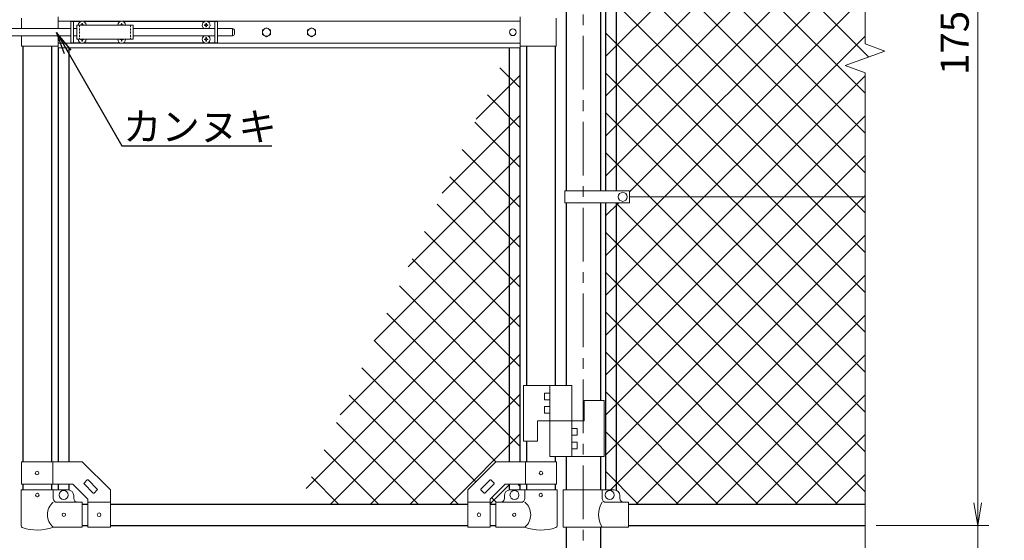
# Model space of a CAD drawing. Units: millimetres. Extents: x 0 to 8400, y 0 to 5940.
# Drawn here: x 5684 to 7431, y 2305 to 3229 of the extents above; entities that cross this region are included whole.
import ezdxf
from ezdxf import colors
from ezdxf.entities.mleader import LeaderData, LeaderLine
from ezdxf.enums import TextEntityAlignment as Align
from ezdxf.math import Vec2, Vec3

# ---------------------------------------------------------------- set-up
doc = ezdxf.new("R2010")
doc.units = ezdxf.units.MM
doc.header["$LTSCALE"] = 3
doc.header["$MEASUREMENT"] = 0
doc.linetypes.add('CENTER', pattern=[50.8, 31.75, -6.35, 6.35, -6.35])
doc.linetypes.add('DASHED2', pattern=[0.375, 0.25, -0.125])
doc.layers.get('Defpoints').update_dxf_attribs({"color": 8})
for name, color, linetype, lineweight in [('D-BMK', 2, 'CENTER', 13), ('D-STR-DIM', 7, 'Continuous', 13), ('D-STR-TXT', 7, 'Continuous', 13), ('D-STR2', 7, 'Continuous', 13), ('D-STR3', 3, 'Continuous', 13)]:
    doc.layers.add(name, color=color, linetype=linetype, lineweight=lineweight)
doc.layers.add('D-STR1', color=1, linetype='Continuous')
doc.styles.add('ゴシック', font='txt')
doc.dimstyles.new('STYLE', dxfattribs={"dimscale": 20, "dimtxt": 2.5, "dimasz": 2, "dimexe": 1, "dimexo": 1, "dimgap": 0.8, "dimtad": 1, "dimdsep": 46, "dimtxsty": 'ゴシック', "dimblk": 'OPEN', "dimcen": 1e-08, "dimclrd": 256, "dimclre": 256, "dimclrt": 256, "dimadec": 0, "dimazin": 2, "dimtfac": 1, "dimtmove": 2, "dimatfit": 3, "dimldrblk": 'OPEN', "dimfxl": 0, "dimtolj": 1, "dimtzin": 0, "dimlwd": -1, "dimlwe": -1, "dimarcsym": 0})

# ---------------------------------------------------------------- blocks, each defined once
blk = doc.blocks.new('_Open')
at = {"color": 0, "linetype": 'ByBlock', "lineweight": -2}
for p, q in [((-1, 0.167), (0, 0)), ((-1, -0.167), (0, 0)), ((0, 0), (-1, 0))]:
    blk.add_line(p, q, dxfattribs=at)
blk = doc.blocks.new('*D9')
at = {"layer": 'D-STR-DIM', "transparency": 16777216}
for p, q in [((7204.2, 4081.4), (7404.2, 4081.4)), ((7384.2, 4041.4), (7384.2, 2371.4)), ((7204.2, 2331.4), (7404.2, 2331.4))]:
    blk.add_line(p, q, dxfattribs=at)
at = {"layer": 'Defpoints', "color": 0, "transparency": 16777216}
for p in [(7184.2, 4081.4), (7184.2, 2331.4), (7384.2, 2331.4)]:
    blk.add_point(p, dxfattribs=at)
at = {"layer": 'D-STR-DIM', "transparency": 16777216, "xscale": 40, "yscale": 40, "zscale": 40}
for p, rotation in [((7384.2, 4081.4), 90), ((7384.2, 2331.4), 270)]:
    blk.add_blockref('_Open', p, dxfattribs=dict(at, rotation=rotation))
at = {"layer": 'D-STR-DIM', "transparency": 16777216, "insert": (7343.2, 3206.4), "char_height": 50, "attachment_point": 5, "rotation": 90, "style": 'ゴシック'}
blk.add_mtext('\\A1;1750', dxfattribs=at)
blk = doc.blocks.new('*D10')
at = {"layer": 'D-STR-DIM', "transparency": 16777216}
for p, q in [((7384.2, 2371.4), (7384.2, 2411.4)), ((7224.2, 2331.4), (7404.2, 2331.4)), ((7384.2, 2331.4), (7384.2, 2281.4)), ((6854.2, 2281.4), (7404.2, 2281.4)), ((7384.2, 2241.4), (7384.2, 2201.4))]:
    blk.add_line(p, q, dxfattribs=at)
at = {"layer": 'Defpoints', "color": 0, "transparency": 16777216}
for p in [(7204.2, 2331.4), (6834.2, 2281.4), (7384.2, 2281.4)]:
    blk.add_point(p, dxfattribs=at)
at = {"layer": 'D-STR-DIM', "transparency": 16777216, "xscale": 40, "yscale": 40, "zscale": 40}
for p, rotation in [((7384.2, 2331.4), 270), ((7384.2, 2281.4), 90)]:
    blk.add_blockref('_Open', p, dxfattribs=dict(at, rotation=rotation))
at = {"layer": 'D-STR-DIM', "transparency": 16777216, "insert": (7350.5, 2226.6), "char_height": 50, "attachment_point": 5, "rotation": 90, "style": 'ゴシック'}
blk.add_mtext('\\A1;50', dxfattribs=at)
blk = doc.blocks.new('*D11')
at = {"layer": 'D-STR-DIM', "transparency": 16777216}
for p, q in [((7204.2, 4081.4), (7534.2, 4081.4)), ((7514.2, 4041.4), (7514.2, 2321.4)), ((6854.2, 2281.4), (7534.2, 2281.4))]:
    blk.add_line(p, q, dxfattribs=at)
at = {"layer": 'Defpoints', "color": 0, "transparency": 16777216}
for p in [(7184.2, 4081.4), (6834.2, 2281.4), (7514.2, 2281.4)]:
    blk.add_point(p, dxfattribs=at)
at = {"layer": 'D-STR-DIM', "transparency": 16777216, "xscale": 40, "yscale": 40, "zscale": 40}
for p, rotation in [((7514.2, 4081.4), 90), ((7514.2, 2281.4), 270)]:
    blk.add_blockref('_Open', p, dxfattribs=dict(at, rotation=rotation))
at = {"layer": 'D-STR-DIM', "transparency": 16777216, "insert": (7473.2, 3181.4), "char_height": 50, "attachment_point": 5, "rotation": 90, "style": 'ゴシック'}
blk.add_mtext('\\A1;1800', dxfattribs=at)
blk = doc.blocks.new('*D30')
at = {"layer": 'D-STR-DIM', "transparency": 16777216}
for p, q in [((6755.7, 4531.4), (7664.2, 4531.4)), ((7644.2, 4491.4), (7644.2, 1971.4)), ((6734.5, 1931.4), (7664.2, 1931.4))]:
    blk.add_line(p, q, dxfattribs=at)
at = {"layer": 'Defpoints', "color": 0, "transparency": 16777216}
for p in [(6735.7, 4531.4), (6714.5, 1931.4), (7644.2, 1931.4)]:
    blk.add_point(p, dxfattribs=at)
at = {"layer": 'D-STR-DIM', "transparency": 16777216, "xscale": 40, "yscale": 40, "zscale": 40}
for p, rotation in [((7644.2, 4531.4), 90), ((7644.2, 1931.4), 270)]:
    blk.add_blockref('_Open', p, dxfattribs=dict(at, rotation=rotation))
at = {"layer": 'D-STR-DIM', "transparency": 16777216, "insert": (7603.2, 3231.4), "char_height": 50, "attachment_point": 5, "rotation": 90, "style": 'ゴシック'}
blk.add_mtext('\\A1;2600', dxfattribs=at)

msp = doc.modelspace()

# ---------------------------------------------------------------- linework, layer by layer
at = {"layer": 'D-BMK'}
msp.add_line((6684.215, 4571.524), (6684.215, 1901.367), dxfattribs=at)
at = {"layer": 'D-STR-DIM'}
for p, q in [((7184.215, 4121.524), (7184.215, 3185.594)), ((7219.454, 3172.767), (7184.215, 3185.594)), ((7148.977, 3147.115), (7219.454, 3172.767)), ((7184.215, 3134.29), (7148.977, 3147.115)), ((7184.215, 3134.29), (7184.215, 2174.062))]:
    msp.add_line(p, q, dxfattribs=at)
at = {"layer": 'D-STR1'}
for p, q in [((6653.965, 3487.868), (6653.965, 2924.867)), ((6714.465, 3487.868), (6714.465, 2924.867)), ((6723.715, 3487.868), (6723.715, 2924.867)), ((6742.715, 3487.868), (6742.715, 2924.867)), ((5689.465, 3181.367), (5689.465, 2444.368)), ((5740.265, 3181.367), (5740.265, 2444.368)), ((6583.665, 3181.367), (6583.665, 2579.768)), ((6634.465, 3181.367), (6634.465, 2579.768)), ((5752.365, 3178.867), (5752.365, 2444.368)), ((5771.365, 3178.867), (5771.365, 2444.368)), ((6552.565, 3178.867), (6552.565, 2444.368)), ((6571.565, 3178.867), (6571.565, 2444.368)), ((6653.965, 2903.868), (6653.965, 2579.768)), ((6714.465, 2903.868), (6714.465, 2552.768)), ((6723.715, 2903.868), (6723.715, 2394.367)), ((6742.715, 2903.868), (6742.715, 2393.735)), ((6583.665, 2480.768), (6583.665, 2444.368)), ((6634.465, 2453.768), (6634.465, 2444.368)), ((6653.965, 2453.768), (6653.965, 2394.367)), ((6714.465, 2453.768), (6714.465, 2394.367)), ((5689.465, 2404.368), (5689.465, 2394.367)), ((5740.265, 2404.368), (5740.265, 2394.367)), ((5752.365, 2404.368), (5752.365, 2394.367)), ((5771.365, 2404.368), (5771.365, 2394.254)), ((6552.565, 2404.368), (6552.565, 2394.254)), ((6571.565, 2404.368), (6571.565, 2394.367)), ((6583.665, 2404.368), (6583.665, 2394.367)), ((6634.465, 2404.368), (6634.465, 2394.367)), ((5794.865, 2369.367), (5804.865, 2369.367)), ((5844.865, 2369.367), (6479.065, 2369.367)), ((6519.065, 2369.367), (6529.065, 2369.367)), ((6764.215, 2369.367), (7184.215, 2369.367)), ((5794.865, 2331.367), (5804.865, 2331.367)), ((5844.865, 2331.367), (6479.065, 2331.367)), ((6519.065, 2331.367), (6529.065, 2331.367)), ((6653.965, 2328.367), (6653.965, 1931.367)), ((6714.465, 2328.367), (6714.465, 1931.367)), ((6764.215, 2331.367), (7184.215, 2331.367))]:
    msp.add_line(p, q, dxfattribs=at)
at = {"layer": 'D-STR2'}
for p, q in [((7190.812, 3162.342), (6723.715, 3629.439)), ((6723.715, 3163.372), (7184.215, 3623.872)), ((7184.215, 3098.228), (6723.715, 3558.728)), ((6723.715, 3092.661), (7184.215, 3553.161)), ((7184.215, 3027.518), (6723.715, 3488.018)), ((6723.715, 3021.951), (7184.215, 3482.451)), ((7184.215, 2956.807), (6723.715, 3417.307)), ((6723.715, 2951.24), (7184.215, 3411.74)), ((7184.215, 2886.096), (6724.244, 3346.067)), ((6766.211, 2923.025), (7184.215, 3341.029)), ((7184.215, 2815.386), (6723.715, 3275.886)), ((6723.715, 2809.818), (7184.215, 3270.318)), ((7184.215, 2744.675), (6723.715, 3205.175)), ((6723.715, 2739.108), (7184.215, 3199.608)), ((6571.565, 3129.489), (6494.178, 3052.102)), ((6536.27, 3143.49), (6571.565, 3108.195)), ((7184.215, 2673.964), (6723.715, 3134.464)), ((6723.715, 2668.397), (7184.215, 3128.897)), ((6513.972, 3095.077), (6571.565, 3037.484)), ((6571.565, 3058.779), (6433.799, 2921.012)), ((7184.215, 2603.254), (6723.715, 3063.754)), ((6723.715, 2597.686), (7184.215, 3058.186)), ((6491.674, 3046.665), (6571.565, 2966.773)), ((6469.375, 2998.253), (6571.565, 2896.063)), ((7184.215, 2532.543), (6723.715, 2993.043)), ((6571.565, 2988.068), (6373.42, 2789.923)), ((6723.715, 2526.976), (7184.215, 2987.476)), ((6447.077, 2949.84), (6571.565, 2825.352)), ((6571.565, 2917.357), (6313.041, 2658.833)), ((6424.779, 2901.428), (6571.565, 2754.641)), ((6723.715, 2456.265), (7184.215, 2916.765)), ((6723.715, 2880.529), (6747.054, 2903.868)), ((7184.215, 2461.832), (6742.179, 2903.868)), ((6402.48, 2853.016), (6571.565, 2683.931)), ((7184.215, 2391.122), (6723.715, 2851.622)), ((6570.787, 2845.869), (6252.662, 2527.743)), ((6731.522, 2393.362), (7184.215, 2846.054)), ((6380.182, 2804.603), (6571.565, 2613.22)), ((7135.259, 2369.367), (6723.715, 2780.911)), ((6571.565, 2775.936), (6192.283, 2396.654)), ((6778.239, 2369.367), (7184.215, 2775.344)), ((6357.883, 2756.191), (6571.565, 2542.509)), ((7064.548, 2369.367), (6723.715, 2710.2)), ((6571.565, 2705.225), (6235.708, 2369.367)), ((6335.585, 2707.779), (6571.565, 2471.799)), ((6848.95, 2369.367), (7184.215, 2704.633)), ((6313.287, 2659.366), (6528.675, 2443.978)), ((6993.837, 2369.367), (6723.715, 2639.49)), ((6571.565, 2634.514), (6306.418, 2369.367)), ((6919.66, 2369.367), (7184.215, 2633.922)), ((6290.988, 2610.954), (6493.32, 2408.622)), ((6923.127, 2369.367), (6723.715, 2568.779)), ((6268.69, 2562.542), (6461.864, 2369.367)), ((6571.565, 2563.804), (6377.129, 2369.367)), ((6990.371, 2369.367), (7184.215, 2563.212)), ((6246.392, 2514.129), (6391.154, 2369.367)), ((6571.565, 2493.093), (6447.84, 2369.367)), ((6852.416, 2369.367), (6723.715, 2498.068)), ((7061.082, 2369.367), (7184.215, 2492.501)), ((6224.093, 2465.717), (6320.443, 2369.367)), ((6201.795, 2417.305), (6249.732, 2369.367)), ((6781.705, 2369.367), (6723.715, 2427.358)), ((7131.792, 2369.367), (7184.215, 2421.79)), ((6553.55, 2404.368), (6518.55, 2369.367)), ((6568.286, 2404.368), (6571.565, 2401.088)), ((6521.604, 2380.338), (6529.575, 2372.367))]:
    msp.add_line(p, q, dxfattribs=at)
at = {"layer": 'D-STR3'}
for p, q in [((5751.965, 3233.867), (5751.965, 3212.867)), ((6571.965, 3233.867), (6571.965, 3178.867)), ((5687.365, 3231.367), (5687.365, 3212.867)), ((5751.965, 3225.867), (6571.965, 3225.867)), ((5774.865, 3225.367), (5774.865, 3187.367)), ((5774.865, 3225.367), (5792.267, 3225.367)), ((5779.365, 3225.367), (5779.365, 3187.367)), ((5785.365, 3218.867), (5785.365, 3193.867)), ((5785.365, 3218.867), (5885.365, 3218.867)), ((5793.012, 3219.285), (5791.715, 3219.262)), ((5791.715, 3219.262), (5791.715, 3218.867)), ((5794.47, 3222.017), (5794.448, 3220.72)), ((5794.47, 3222.017), (5795.26, 3222.017)), ((5795.26, 3222.017), (5795.283, 3220.72)), ((5796.718, 3219.285), (5798.015, 3219.262)), ((5797.463, 3225.367), (5862.267, 3225.367)), ((5798.015, 3219.262), (5798.015, 3218.867)), ((5863.012, 3219.285), (5861.715, 3219.262)), ((5861.715, 3219.262), (5861.715, 3218.867)), ((5864.47, 3222.017), (5864.448, 3220.72)), ((5864.47, 3222.017), (5865.26, 3222.017)), ((5865.26, 3222.017), (5865.283, 3220.72)), ((5866.718, 3219.285), (5868.015, 3219.262)), ((5867.463, 3225.367), (6012.267, 3225.367)), ((5868.015, 3219.262), (5868.015, 3218.867)), ((5885.365, 3218.867), (5885.365, 3193.867)), ((6013.012, 3219.285), (6011.715, 3219.262)), ((6011.715, 3219.262), (6011.715, 3218.867)), ((6011.715, 3218.472), (6011.715, 3218.867)), ((6013.012, 3218.45), (6011.715, 3218.472)), ((6014.47, 3222.017), (6014.448, 3220.72)), ((6014.47, 3215.717), (6014.448, 3217.014)), ((6015.26, 3222.017), (6014.47, 3222.017)), ((6015.26, 3215.717), (6014.47, 3215.717)), ((6015.26, 3222.017), (6015.283, 3220.72)), ((6015.26, 3215.717), (6015.283, 3217.014)), ((6016.718, 3219.285), (6018.015, 3219.262)), ((6016.718, 3218.45), (6018.015, 3218.472)), ((6017.463, 3225.367), (6034.865, 3225.367)), ((6018.015, 3219.262), (6018.015, 3218.867)), ((6018.015, 3218.472), (6018.015, 3218.867)), ((6030.365, 3225.367), (6030.365, 3187.367)), ((6034.865, 3225.367), (6034.865, 3187.367)), ((6636.065, 3231.367), (6636.065, 3181.367)), ((5593.565, 3212.867), (5774.865, 3212.867)), ((5593.565, 3199.867), (5774.865, 3199.867)), ((5687.365, 3199.867), (5687.365, 3181.367)), ((5751.965, 3199.867), (5751.965, 3178.867)), ((5779.365, 3212.867), (5785.365, 3212.867)), ((5779.365, 3199.867), (5785.365, 3199.867)), ((5885.365, 3212.867), (6030.365, 3212.867)), ((5885.365, 3199.867), (6030.365, 3199.867)), ((6034.865, 3212.867), (6061.865, 3212.867)), ((6034.865, 3199.867), (6061.865, 3199.867)), ((6061.865, 3212.867), (6061.865, 3199.867)), ((6064.865, 3209.867), (6064.865, 3202.867)), ((5751.965, 3181.367), (5687.365, 3181.367)), ((5751.965, 3186.867), (6571.965, 3186.867)), ((5774.865, 3187.367), (5792.267, 3187.367)), ((5785.365, 3193.867), (5885.365, 3193.867)), ((5791.715, 3193.472), (5791.715, 3193.867)), ((5793.012, 3193.45), (5791.715, 3193.472)), ((5794.47, 3190.717), (5794.448, 3192.014)), ((5794.47, 3190.717), (5795.26, 3190.717)), ((5795.26, 3190.717), (5795.283, 3192.014)), ((5796.718, 3193.45), (5798.015, 3193.472)), ((5797.463, 3187.367), (5862.267, 3187.367)), ((5798.015, 3193.472), (5798.015, 3193.867)), ((5861.715, 3193.472), (5861.715, 3193.867)), ((5863.012, 3193.45), (5861.715, 3193.472)), ((5864.47, 3190.717), (5864.448, 3192.014)), ((5864.47, 3190.717), (5865.26, 3190.717)), ((5865.26, 3190.717), (5865.283, 3192.014)), ((5866.718, 3193.45), (5868.015, 3193.472)), ((5867.463, 3187.367), (6012.267, 3187.367)), ((5868.015, 3193.472), (5868.015, 3193.867)), ((6013.012, 3194.285), (6011.715, 3194.262)), ((6011.715, 3194.262), (6011.715, 3193.867)), ((6011.715, 3193.472), (6011.715, 3193.867)), ((6013.012, 3193.45), (6011.715, 3193.472)), ((6014.47, 3197.017), (6014.448, 3195.72)), ((6014.47, 3190.717), (6014.448, 3192.014)), ((6015.26, 3197.017), (6014.47, 3197.017)), ((6015.26, 3190.717), (6014.47, 3190.717)), ((6015.26, 3197.017), (6015.283, 3195.72)), ((6015.26, 3190.717), (6015.283, 3192.014)), ((6016.718, 3194.285), (6018.015, 3194.262)), ((6016.718, 3193.45), (6018.015, 3193.472)), ((6017.463, 3187.367), (6034.865, 3187.367)), ((6018.015, 3194.262), (6018.015, 3193.867)), ((6018.015, 3193.472), (6018.015, 3193.867)), ((6571.965, 3181.367), (6636.065, 3181.367)), ((5751.965, 3178.867), (6571.965, 3178.867)), ((6651.415, 2903.868), (6651.415, 2924.867)), ((6766.211, 2924.867), (6651.415, 2924.867)), ((6766.211, 2903.868), (6766.211, 2924.867)), ((6766.211, 2903.868), (6651.415, 2903.868)), ((6766.211, 2914.367), (7184.215, 2914.367)), ((6663.965, 2579.768), (6577.965, 2579.768)), ((6577.965, 2579.768), (6577.965, 2480.768)), ((6624.965, 2579.768), (6624.965, 2453.768)), ((6663.965, 2579.768), (6663.965, 2453.768)), ((6615.465, 2566.268), (6615.465, 2554.268)), ((6624.965, 2566.268), (6615.465, 2566.268)), ((6624.965, 2554.268), (6615.465, 2554.268)), ((6720.965, 2552.768), (6685.965, 2552.768)), ((6685.965, 2552.768), (6685.965, 2516.768)), ((6720.965, 2552.768), (6720.965, 2453.768)), ((6615.465, 2542.268), (6615.465, 2530.268)), ((6624.965, 2542.268), (6615.465, 2542.268)), ((6685.965, 2516.768), (6602.965, 2516.768)), ((6602.965, 2516.768), (6602.965, 2480.768)), ((6624.965, 2530.268), (6615.465, 2530.268)), ((6663.965, 2503.268), (6673.465, 2503.268)), ((6673.465, 2491.268), (6673.465, 2503.268)), ((6663.965, 2491.268), (6673.465, 2491.268)), ((6602.965, 2480.768), (6577.965, 2480.768)), ((6663.965, 2479.268), (6673.465, 2479.268)), ((6663.965, 2467.268), (6673.465, 2467.268)), ((6673.465, 2467.268), (6673.465, 2479.268)), ((6720.965, 2453.768), (6624.965, 2453.768)), ((5687.165, 2444.368), (5794.865, 2444.368)), ((5687.165, 2404.368), (5687.165, 2444.368)), ((5742.565, 2404.368), (5742.565, 2444.368)), ((5794.865, 2444.368), (5844.865, 2394.368)), ((6529.065, 2444.368), (6479.065, 2394.368)), ((6636.765, 2444.368), (6529.065, 2444.368)), ((6581.365, 2404.368), (6581.365, 2444.368)), ((6636.765, 2404.368), (6636.765, 2444.368)), ((5798.198, 2406.378), (5803.855, 2412.035)), ((5805.269, 2412.035), (5821.533, 2395.771)), ((6518.661, 2412.035), (6502.398, 2395.771)), ((6525.732, 2406.378), (6520.076, 2412.035)), ((5686.315, 2394.367), (5743.415, 2394.367)), ((5686.315, 2394.367), (5686.315, 2330.675)), ((5687.165, 2404.368), (5778.297, 2404.368)), ((5743.415, 2394.367), (5743.415, 2379.367)), ((5743.415, 2394.367), (5769.865, 2394.367)), ((5778.297, 2404.368), (5804.865, 2377.799)), ((5798.198, 2404.964), (5814.462, 2388.7)), ((5815.876, 2388.7), (5821.533, 2394.357)), ((5844.865, 2328.118), (5844.865, 2394.368)), ((6479.065, 2328.118), (6479.065, 2394.368)), ((6508.055, 2388.7), (6502.398, 2394.357)), ((6525.732, 2404.964), (6509.469, 2388.7)), ((6545.634, 2404.368), (6519.065, 2377.799)), ((6636.765, 2404.368), (6545.634, 2404.368)), ((6580.515, 2394.367), (6554.065, 2394.367)), ((6637.615, 2394.367), (6580.515, 2394.367)), ((6580.515, 2394.367), (6580.515, 2379.367)), ((6637.615, 2394.367), (6637.615, 2330.675)), ((6648.515, 2394.367), (6739.215, 2394.367)), ((6648.515, 2394.367), (6648.515, 2328.367)), ((6717.615, 2394.367), (6717.615, 2379.367)), ((5779.865, 2379.367), (5779.865, 2384.367)), ((5804.865, 2328.118), (5804.865, 2377.799)), ((6519.065, 2328.118), (6519.065, 2377.799)), ((6544.065, 2379.367), (6544.065, 2384.367)), ((6749.215, 2384.367), (6749.215, 2379.367)), ((5794.865, 2372.367), (5750.415, 2372.367)), ((5794.865, 2328.367), (5794.865, 2372.367)), ((5804.865, 2372.618), (5844.865, 2372.618)), ((6519.065, 2372.618), (6479.065, 2372.618)), ((6529.065, 2372.367), (6573.515, 2372.367)), ((6529.065, 2328.367), (6529.065, 2372.367)), ((6724.615, 2372.367), (6764.215, 2372.367)), ((6764.215, 2372.367), (6764.215, 2328.367)), ((5794.865, 2328.367), (5743.415, 2328.367)), ((5804.865, 2328.118), (5844.865, 2328.118)), ((6519.065, 2328.118), (6479.065, 2328.118)), ((6529.065, 2328.367), (6580.515, 2328.367)), ((6648.515, 2328.367), (6764.215, 2328.367))]:
    msp.add_line(p, q, dxfattribs=at)
at = {"layer": 'D-STR3', "linetype": 'DASHED2', "ltscale": 5}
for p, q in [((5789.865, 3218.867), (5789.865, 3193.867)), ((5880.865, 3218.867), (5880.865, 3193.867))]:
    msp.add_line(p, q, dxfattribs=at)
at = {"layer": 'D-STR3'}
for points in [[(6121.965, 3214.467), (6114.95, 3210.417), (6114.95, 3202.317), (6121.965, 3198.267), (6128.98, 3202.317), (6128.98, 3210.417)], [(6201.965, 3214.467), (6194.95, 3210.417), (6194.95, 3202.317), (6201.965, 3198.267), (6208.98, 3202.317), (6208.98, 3210.417)]]:
    msp.add_lwpolyline(points, close=True, dxfattribs=at)
for centre, radius in [((6121.965, 3206.367), 7.034), ((6201.965, 3206.367), 7.034), ((6559.065, 3206.367), 6), ((6754.212, 2914.368), 8), ((5714.865, 2424.368), 3.25), ((6609.065, 2424.368), 3.25), ((5715.265, 2385.368), 3), ((5761.865, 2385.367), 8), ((6562.065, 2385.367), 8), ((6608.665, 2385.368), 3), ((6731.215, 2385.367), 8), ((5762.265, 2350.368), 3), ((5824.865, 2350.368), 3.25), ((6499.065, 2350.368), 3.25), ((6561.665, 2350.368), 3)]:
    msp.add_circle(centre, radius, dxfattribs=at)
for centre, radius, start, end in [((5794.865, 3218.867), 7, 0, 180), ((5792.96, 3220.772), 1.488, 270, 0), ((5796.77, 3220.772), 1.488, 180, 270), ((5864.865, 3218.867), 7, 0, 180), ((5862.96, 3220.772), 1.488, 270, 0), ((5866.77, 3220.772), 1.488, 180, 270), ((6014.865, 3218.867), 7, 301.002719, 238.997281), ((6012.96, 3220.772), 1.488, 270, 0), ((6012.96, 3216.962), 1.488, 0, 90), ((6016.77, 3220.772), 1.488, 180, 270), ((6016.77, 3216.962), 1.488, 90, 180), ((6014.865, 3193.867), 7, 121.002719, 58.997281), ((6061.865, 3209.867), 3, 0, 90), ((6061.865, 3202.867), 3, 270, 0), ((5794.865, 3193.867), 7, 180, 0), ((5792.96, 3191.962), 1.488, 0, 90), ((5796.77, 3191.962), 1.488, 90, 180), ((5864.865, 3193.867), 7, 180, 0), ((5862.96, 3191.962), 1.488, 0, 90), ((5866.77, 3191.962), 1.488, 90, 180), ((6012.96, 3195.772), 1.488, 270, 0), ((6012.96, 3191.962), 1.488, 0, 90), ((6016.77, 3195.772), 1.488, 180, 270), ((6016.77, 3191.962), 1.488, 90, 180), ((5804.562, 2411.328), 1, 45, 135), ((6519.368, 2411.328), 1, 45, 135), ((5769.865, 2384.367), 10, 0, 90), ((5798.905, 2405.671), 1, 135, 225), ((5820.826, 2395.064), 1, 315, 45), ((6503.105, 2395.064), 1, 135, 225), ((6525.025, 2405.671), 1, 315, 45), ((6554.065, 2384.367), 10, 90, 180), ((6739.215, 2384.367), 10, 0, 90), ((5750.415, 2379.367), 7, 180, 270), ((5786.865, 2379.367), 7, 180, 270), ((5815.169, 2389.407), 1, 225, 315), ((6508.762, 2389.407), 1, 225, 315), ((6537.065, 2379.367), 7, 270, 0), ((6573.515, 2379.367), 7, 270, 0), ((6724.615, 2379.367), 7, 180, 270), ((6756.215, 2379.367), 7, 180, 270), ((5761.611, 2350.367), 28.55, 129.594185, 230.405815), ((6562.319, 2350.367), 28.55, 309.594185, 50.405815), ((6751.831, 2350.367), 40.678, 147.259645, 212.740355), ((5689.615, 2330.675), 3.3, 180, 250.779489), ((5714.865, 2403.1), 80, 250.779489, 290.908403), ((6609.065, 2403.1), 80, 249.091597, 289.220511), ((6634.315, 2330.675), 3.3, 289.220511, 0)]:
    msp.add_arc(centre, radius, start, end, dxfattribs=at)

# ---------------------------------------------------------------- texts
at = {"layer": 'D-STR-TXT', "style": 'ゴシック'}
msp.add_text('カンヌキ', height=50, dxfattribs=at).set_placement((6003.62, 3032.505), align=Align.MIDDLE)

# ---------------------------------------------------------------- dimensions: what is measured, and where the dimension line sits
at = {"layer": 'D-STR-DIM'}
for base, p1, p2, picture, middle in [((7644.215, 1931.367), (6735.665, 4531.367), (6714.465, 1931.367), '*D30', (7603.215, 3231.367)), ((7514.215, 2281.367), (7184.215, 4081.367), (6834.215, 2281.367), '*D11', (7473.215, 3181.367)), ((7384.215, 2331.367), (7184.215, 4081.367), (7184.215, 2331.367), '*D9', (7343.215, 3206.367))]:
    dim = msp.add_linear_dim(base=base, p1=p1, p2=p2, angle=90, dimstyle='STYLE', dxfattribs=at)
    dim.commit()
    dim.dimension.update_dxf_attribs({"geometry": picture, "text_midpoint": middle})
dim = msp.add_linear_dim(base=(7384.215, 2281.367), p1=(7204.215, 2331.367), p2=(6834.215, 2281.367), angle=90, dimstyle='STYLE', dxfattribs=at)
dim.commit()
dim.dimension.update_dxf_attribs({"geometry": '*D10', "text_midpoint": (7350.494, 2226.619), "dimtype": 160})

# ---------------------------------------------------------------- leaders
ml = msp.add_multileader_mtext('Standard')
ml.set_content('', color=256)
ml.set_leader_properties()
ml.set_arrow_properties(name='OPEN')
ml.build(insert=Vec2(0, 0))
ml.multileader.update_dxf_attribs({"text_right_attachment_type": 6, "dogleg_length": 0.36, "arrow_head_size": 40, "scale": 20})
ctx = ml.context
ctx.base_point, ctx.scale, ctx.char_height, ctx.arrow_head_size, ctx.landing_gap_size, ctx.plane_origin = Vec3(6131.346, 3005.035), 20, 3.6, 40, 1.8, Vec3(5749.325, 3206.016)
ctx.right_attachment = 6
notes = []
notes.append((ctx, [(0, (1, 1, 0), (6124.146, 3005.035), (1, 0), 7.2, [(0, [(5749.325, 3206.016), (5865.361, 3005.035)], 0, [])])]))
ctx.mtext.insert, ctx.mtext.flow_direction = Vec3(6133.146, 3006.835), 5
for ctx, leaders in notes:
    for number, flags, end, landing, length, lines in leaders:
        leader = LeaderData()
        leader.index, (leader.has_last_leader_line, leader.has_dogleg_vector, leader.attachment_direction) = number, flags
        leader.last_leader_point, leader.dogleg_vector, leader.dogleg_length = Vec3(end), Vec3(landing), length
        for number, points, colour, breaks in lines:
            line = LeaderLine()
            line.index, line.vertices, line.color, line.breaks = number, Vec3.list(points), colors.encode_raw_color(colour), breaks
            leader.lines.append(line)
        ctx.leaders.append(leader)

doc.saveas('drawing.dxf')
